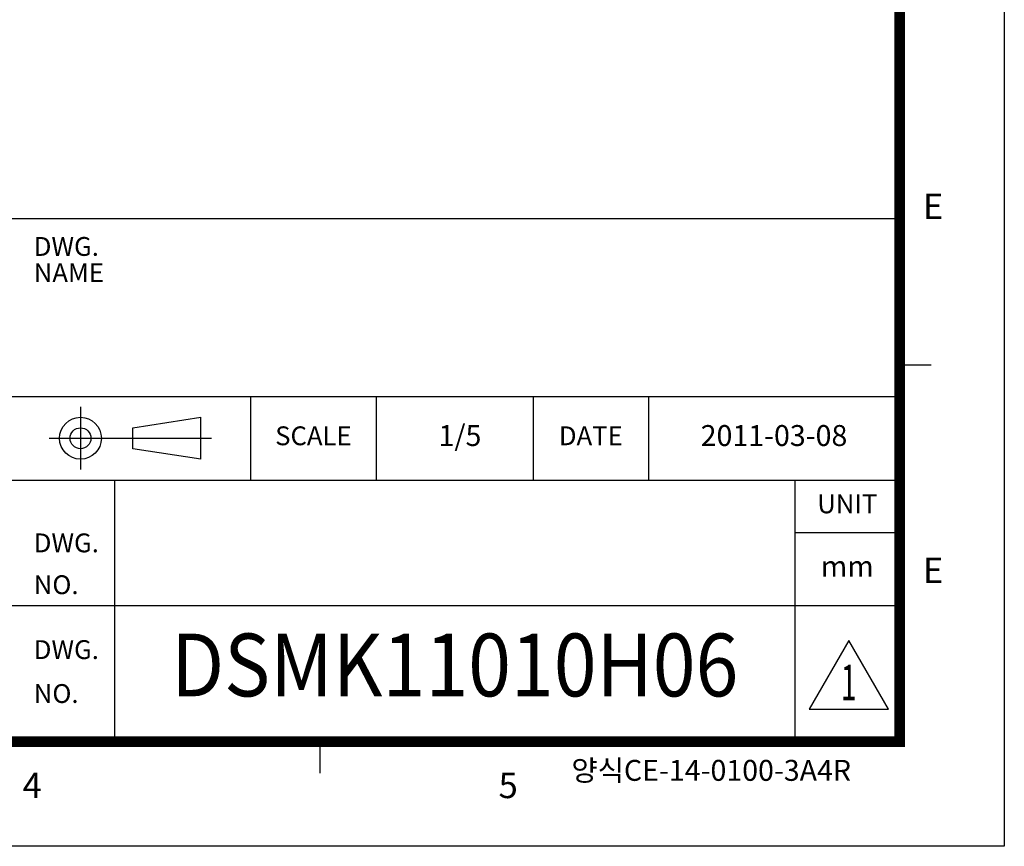
# Model space of a CAD drawing. Units: millimetres. Extents: x 0 to 4557, y -1871 to 1050.
# Drawn here: x 1015 to 1485, y 0 to 395 of the extents above; entities that cross this region are included whole.
import ezdxf
from ezdxf.enums import TextEntityAlignment as Align

# ---------------------------------------------------------------- set-up
doc = ezdxf.new("R2010")
doc.units = ezdxf.units.MM
doc.header["$LTSCALE"] = 15
doc.header["$PDMODE"] = 1
doc.layers.get('DEFPOINTS').update_dxf_attribs({"linetype": 'CONTINUOUS'})
for name, color, linetype in [('D', 3, 'CONTINUOUS'), ('TL', 2, 'CONTINUOUS'), ('TL1', 4, 'CONTINUOUS'), ('TXT', 7, 'CONTINUOUS')]:
    doc.layers.add(name, color=color, linetype=linetype)
doc.styles.add('L1', font='romans', dxfattribs={"bigfont": 'whgtxt'})
doc.styles.add('ROMANS', font='romans.shx', dxfattribs={"bigfont": 'whgtxt.shx'})
doc.styles.get("Standard").update_dxf_attribs({"font": 'romans', "height": 3, "bigfont": 'whgtxt'})

msp = doc.modelspace()

# ---------------------------------------------------------------- linework, layer by layer
at = {"layer": 'D', "color": 0, "linetype": 'ByBlock'}
for p in [(1404.2182, 344.6542), (1417.714, 344.4042), (1408.4852, 335.6542), (1415.9658, 335.9042), (1417.714, 335.9042), (1482.6436, 322.0385), (1482.6436, 321.9153), (1483.8936, 323.4608), (1483.8936, 323.4608), (1484.9707, 319.8813), (1476.4303, 317.1536), (1476.9705, 317.1536), (1476.9705, 317.1536), (1477.6288, 317.1536), (1477.6736, 317.2999), (1478.3355, 317.2999), (1478.3355, 317.1536), (1480.9561, 319.4669), (1481.3537, 319.4252), (1481.4698, 319.5839), (1482.6436, 319.7644), (1482.6436, 319.1313), (1477.492, 312.0767), (1477.769, 312.0767), (1477.769, 312.0767), (1478.1065, 312.0767), (1478.1295, 312.1517), (1478.469, 312.1517), (1478.469, 312.0767), (1479.8129, 313.2629), (1480.0168, 313.2416), (1480.0763, 313.3229), (1480.9177, 313.0417), (1470.3101, 308.2618), (1470.4765, 307.9108), (1470.7683, 307.9205), (1470.8365, 308.252), (1470.8365, 307.9205), (1474.3534, 307.5167), (1474.4387, 307.3367), (1474.5884, 307.3417), (1474.6233, 307.5117), (1474.6233, 307.3417), (1479.7932, 309.968), (1481.4353, 306.14), (1482.9787, 307.9254), (1483.3693, 307.5103), (1484.1119, 306.9693), (1484.1199, 305.5772), (1082.9628, 275.4335), (1082.9628, 275.0026), (1096.4128, 275.4335), (1096.4128, 275.4335), (1103.9128, 275.4364), (1103.9128, 275.4335), (1113.7154, 269.1553), (1127.2112, 268.9053), (1086.6743, 259.3781), (1087.0719, 259.3365), (1087.188, 259.4951), (1117.9824, 260.1553), (1125.463, 260.4053), (1127.2112, 260.4053), (1081.6939, 257.6751), (1082.247, 257.7931), (1150.0709, 249.624), (1076.2379, 245.1404), (1076.6355, 245.0988), (1076.7516, 245.2574), (1077.9253, 247.712), (1077.9253, 247.5889), (1077.9253, 245.4379), (1077.9253, 244.8048), (1079.1753, 249.1343), (1079.1753, 249.1343), (1080.2525, 245.5548), (1094.3128, 245.315), (1094.3128, 245.315), (1094.3128, 245.315), (1109.7628, 247.5889), (1109.7628, 245.4379), (1109.7628, 245.0548), (1111.215, 245.5548), (1127.7459, 245.2634), (1127.7459, 245.0663), (1128.6959, 245.5663), (1129.8209, 247.3902), (1144.8959, 247.9867), (1144.8959, 247.9802), (1144.8959, 245.3598), (1150.0709, 245.2634), (1150.0709, 245.1252), (1152.1459, 247.3902), (1152.1459, 246.987), (1152.1459, 245.5663), (1071.7121, 242.8272), (1072.2522, 242.8272), (1072.2522, 242.8272), (1072.9105, 242.8272), (1072.9554, 242.9734), (1073.6172, 242.9734), (1073.6172, 242.8272), (1112.7948, 240.6152), (1131.5781, 241.4098), (1152.1459, 243.3859), (1072.7737, 237.7502), (1073.0507, 237.7502), (1073.0507, 237.7502), (1073.3883, 237.7502), (1073.4113, 237.8252), (1073.7507, 237.8252), (1073.7507, 237.7502), (1075.0749, 235.6415), (1075.0946, 238.9365), (1075.2985, 238.9151), (1075.3581, 238.9965), (1076.1995, 238.7153), (1105.7748, 239.6466), (1105.7748, 238.7627), (1105.7748, 238.2964), (1107.1248, 239.1466), (1107.1248, 239.1466), (1111.4448, 239.1466), (1111.4448, 239.1451), (1112.7948, 239.6466), (1112.7948, 239.1466), (1113.0948, 235.2556), (1114.8898, 236.3737), (1126.715, 238.7728), (1135.9848, 238.7728), (1149.248, 235.2412), (1152.1358, 235.8987), (1152.3396, 235.8774), (1152.3992, 235.9587), (1065.5919, 233.9353), (1065.7583, 233.5843), (1066.05, 233.5941), (1066.1182, 233.9256), (1066.1182, 233.5941), (1069.6351, 233.1903), (1069.7205, 233.0103), (1069.8701, 233.0153), (1069.9051, 233.1853), (1069.9051, 233.0153), (1076.7171, 231.8136), (1078.2604, 233.599), (1078.651, 233.1838), (1079.3936, 232.6428), (1079.4017, 231.2507), (1082.4112, 234.7323), (1083.1729, 233.9227), (1084.6209, 232.8677), (1115.0052, 233.662), (1115.0052, 233.662), (1133.4515, 231.4723), (1144.2551, 231.2717), (1144.2552, 233.1467), (1144.2552, 233.1217), (1144.2552, 233.1217), (1144.2552, 231.2717), (1149.8148, 234.7125), (1150.0918, 234.7125), (1150.0918, 234.7125), (1150.4294, 234.7125), (1150.4524, 234.7875), (1150.7918, 234.7875), (1150.7918, 234.7125), (1150.8616, 231.8416), (1150.8616, 231.8416), (1150.8748, 233.5952), (1151.0906, 234.048), (1151.0906, 234.0412), (1151.0906, 234.0412), (1151.0906, 232.6912), (1151.0906, 232.6912), (1151.1328, 234.1787), (1151.5401, 234.2037), (1151.5401, 234.1787), (1151.5402, 234.1787), (1152.1161, 232.6038), (1153.3889, 231.3289), (1153.3889, 231.1353), (1155.3015, 230.5613), (1155.8639, 231.3291), (1155.8639, 231.1325), (1156.2475, 233.2729), (1156.2475, 233.2729), (1156.2475, 233.2729), (1091.9385, 229.5438), (1092.9014, 228.7188), (1096.5948, 226.9517), (1096.5948, 226.9517), (1096.8348, 226.9517), (1114.9969, 226.912), (1115.0052, 226.912), (1115.0052, 226.912), (1144.0317, 229.1741), (1144.0317, 229.1277), (1144.0567, 229.1741), (1144.0567, 229.129), (1144.0842, 229.4287), (1144.0842, 229.3906), (1144.0842, 229.2241), (1144.0842, 229.179), (1144.4951, 228.7518), (1146.2987, 230.4188), (1146.4342, 229.4287), (1146.4342, 229.3906), (1146.6763, 230.1526), (1146.7616, 229.9726), (1146.9112, 229.9776), (1146.9462, 230.1476), (1146.9462, 229.9776), (1148.8292, 229.411), (1148.8301, 230.4188), (1149.6042, 229.411), (1150.3704, 228.7518), (1150.3704, 228.7293), (1152.9058, 230.3771), (1153.0707, 227.922), (1153.3299, 229.1754), (1153.7582, 228.7758), (1153.9457, 229.455), (1153.9457, 229.455), (1153.9457, 229.455), (1154.8549, 229.1754), (1155.6922, 230.1461), (1156.4348, 229.6051), (1091.9385, 222.9888), (1092.9014, 222.9888), (1094.4423, 221.2802), (1098.7173, 221.2589), (1098.7173, 221.2589), (1098.7173, 221.2589), (1103.2173, 221.2589), (1103.2173, 221.2589), (1106.5923, 221.2802), (1106.5923, 221.2802), (1107.7173, 221.2589), (1109.2848, 221.2808), (1109.2848, 221.2589), (1109.2848, 221.2584), (1110.6423, 221.2802), (1110.6423, 221.2802), (1118.003, 222.9888), (1093.6923, 219.5482), (1094.2173, 220.7589), (1248.7143, 217.4007), (1248.9181, 217.3794), (1248.9777, 217.4607), (1243.2548, 211.6545), (1243.5247, 211.6495), (1246.3933, 216.2144), (1246.6703, 216.2144), (1246.6703, 216.2144), (1247.0079, 216.2144), (1247.0309, 216.2894), (1247.3703, 216.2894), (1247.3703, 216.2144), (1248.6946, 214.1058), (1251.88, 212.0632), (1252.2707, 211.648), (1243.3401, 211.4745), (1243.4897, 211.4795), (1243.5247, 211.4795), (1250.3367, 210.2778), (1253.0133, 211.107), (1192.0666, 204.8947), (1192.6196, 205.0127), (1197.0469, 206.5977), (1197.4445, 206.5561), (1197.5606, 206.7147), (1182.0847, 190.0468), (1182.6248, 190.0468), (1182.6248, 190.0468), (1183.2831, 190.0468), (1183.328, 190.193), (1183.9898, 190.193), (1183.9898, 190.0468), (1186.6105, 192.36), (1187.0081, 192.3184), (1187.1242, 192.477), (1183.1463, 184.9698), (1183.4233, 184.9698), (1183.4233, 184.9698), (1183.7609, 184.9698), (1183.7839, 185.0448), (1184.1233, 185.0448), (1184.1233, 184.9698), (1185.4672, 186.1561), (1185.6711, 186.1347), (1185.7307, 186.2161), (1186.5721, 185.9349), (1175.9645, 181.1549), (1176.1309, 180.8039), (1176.4226, 180.8137), (1176.4908, 181.1452), (1176.4908, 180.8137), (1180.0078, 180.4099), (1180.0931, 180.2299), (1180.2427, 180.2349), (1180.2777, 180.4049), (1180.2777, 180.2349), (1185.4475, 182.8612), (1187.0897, 179.0332), (1188.633, 180.8186), (1189.0236, 180.4034), (1189.7662, 179.8624), (1192.7838, 181.9519), (1193.5455, 181.1423), (1194.9935, 180.0873), (1189.7743, 178.4704), (1296.8542, 175.6547), (1282.6735, 172.6284)]:
    msp.add_point(p, dxfattribs=at)
at = {"layer": 'DEFPOINTS', "color": 9}
msp.add_lwpolyline([(1485, 0), (0, 0), (0, 1050), (1485, 1050)], close=True, dxfattribs=at)
at = {"layer": 'TL'}
for p, q in [((685, 300), (1435, 300)), ((685, 215), (1435, 215)), ((1125, 215), (1125, 175)), ((1260, 215), (1260, 175)), ((1010, 175), (1435, 175)), ((1385, 175), (1385, 50)), ((685, 115), (1435, 115))]:
    msp.add_line(p, q, dxfattribs=at)
at = {"layer": 'TL', "const_width": 5}
msp.add_lwpolyline([(1435, 950), (1435, 50), (50, 50), (50, 950), (1435, 950)], dxfattribs=at)
at = {"layer": 'TL1'}
for p, q in [((1450, 230), (1435, 230)), ((1185, 215), (1185, 175)), ((1315, 215), (1315, 175)), ((1043.75, 210), (1043.75, 180)), ((1068.75, 200), (1101.25, 205)), ((1101.25, 185), (1101.25, 205)), ((1068.75, 190), (1068.75, 200)), ((1028.75, 195), (1106.25, 195)), ((1101.25, 185), (1068.75, 190)), ((1060, 175), (1060, 50)), ((1385, 150), (1435, 150)), ((1158, 50), (1158, 35))]:
    msp.add_line(p, q, dxfattribs=at)
at = {"layer": 'TL1', "color": 3}
msp.add_lwpolyline([(1410.6799, 98.3302), (1391.732, 65.5115), (1429.6278, 65.5115)], close=True, dxfattribs=at)
at = {"layer": 'TL1'}
for radius in [10, 5]:
    msp.add_circle((1043.75, 195), radius, dxfattribs=at)

# ---------------------------------------------------------------- texts
at = {"layer": 'TXT', "color": 3}
for s, p in [('E', (1446.138, 299.7594)), ('E', (1446.138, 125.7594)), ('4', (1016.0981, 23.0316)), ('5', (1243.4273, 23.0316))]:
    msp.add_text(s, height=12.15, dxfattribs=at).set_placement(p)
at = {"layer": 'TXT', "color": 6, "style": 'ROMANS'}
for s, p in [('DWG.', (1021.4348, 282.1541)), ('NAME', (1021.4348, 269.6084)), ('DWG.', (1021.4348, 140.5)), ('NO.', (1021.4348, 120.5)), ('DWG.', (1021.4348, 89.5)), ('NO.', (1021.4348, 68.5))]:
    msp.add_text(s, height=9, dxfattribs=at).set_placement(p)
for s, p in [('SCALE', (1155, 195)), ('DATE', (1287.5, 195)), ('UNIT', (1410, 162.5))]:
    msp.add_text(s, height=9, dxfattribs=at).set_placement(p, align=Align.MIDDLE)
at = {"layer": 'TXT', "color": 7, "style": 'ROMANS'}
for s, p in [('1/5', (1225, 195)), ('2011-03-08', (1375, 195)), ('mm', (1410, 132.5))]:
    msp.add_text(s, height=10, dxfattribs=at).set_placement(p, align=Align.MIDDLE)
at = {"layer": 'TXT', "color": 3, "style": 'ROMANS'}
for s, height, width, p in [('DSMK11010H06', 30, 0.9, (1222.5, 82.7652)), ('1', 17, 0.58, (1410.7238, 76.1151))]:
    msp.add_text(s, height=height, dxfattribs=dict(at, width=width)).set_placement(p, align=Align.MIDDLE)
at = {"layer": 'TXT', "color": 4, "style": 'L1'}
msp.add_text('양식CE-14-0100-3A4R', height=10, dxfattribs=at).set_placement((1345, 35), align=Align.MIDDLE)

doc.saveas('drawing.dxf')
